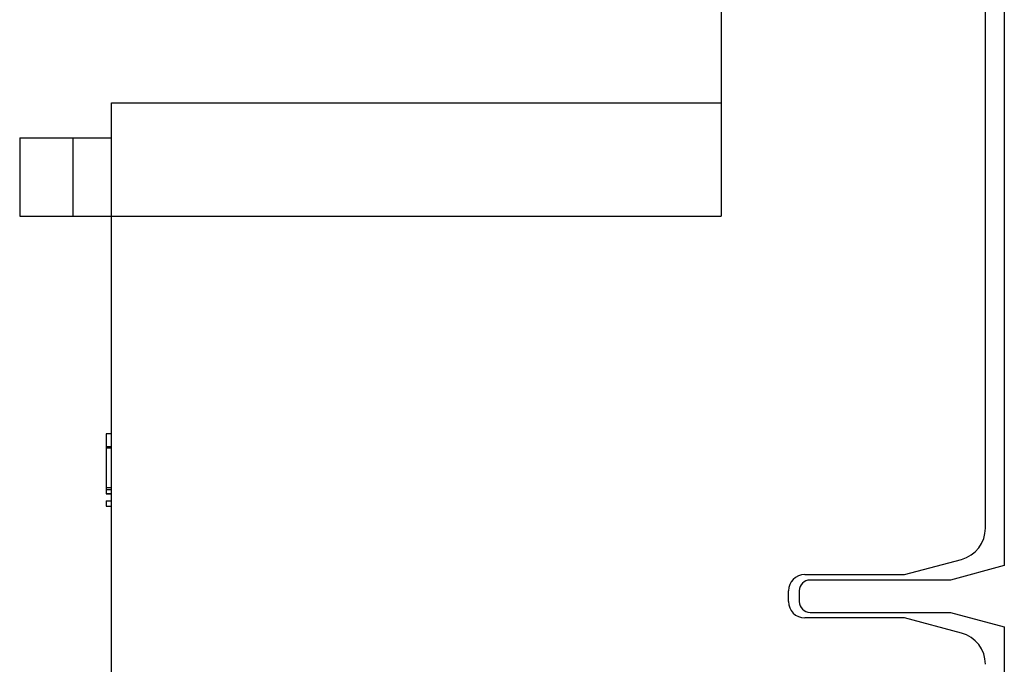
# Model space of a CAD drawing. Extents: x 0 to 594, y 0 to 420.
# Drawn here: x 144 to 162, y 216 to 228 of the extents above; entities that cross this region are included whole.
import ezdxf

# ---------------------------------------------------------------- set-up
doc = ezdxf.new("R2010")
doc.units = 0
doc.header["$LTSCALE"] = 0.605
doc.layers.add('12000_RIGHT', color=7, linetype='CONTINUOUS')

msp = doc.modelspace()

# ---------------------------------------------------------------- linework, layer by layer
at = {"layer": '12000_RIGHT', "color": 7, "linetype": 'CONTINUOUS'}
for p, q in [((156.843, 257.071), (156.843, 224.318)), ((162.093, 229.303), (162.093, 217.839)), ((161.743, 218.533), (161.743, 228.609)), ((145.543, 179.871), (145.543, 226.415)), ((145.543, 226.415), (156.843, 226.415)), ((143.843, 225.768), (143.843, 224.318)), ((143.843, 225.768), (145.543, 225.768)), ((144.825, 225.768), (144.825, 224.318)), ((143.843, 224.318), (156.843, 224.318)), ((145.443, 220.283), (145.443, 219.171)), ((145.543, 220.283), (145.443, 220.283)), ((145.443, 220.044), (145.543, 220.044)), ((145.443, 220.021), (145.543, 220.021)), ((145.443, 219.285), (145.543, 219.285)), ((145.443, 219.25), (145.543, 219.25)), ((145.443, 219.173), (145.543, 219.173)), ((145.443, 219.171), (145.543, 219.171)), ((145.443, 219.039), (145.443, 218.939)), ((145.443, 219.039), (145.543, 219.039)), ((145.443, 218.939), (145.543, 218.939)), ((160.243, 217.671), (161.298, 217.954)), ((162.093, 217.839), (161.093, 217.571)), ((158.393, 217.671), (160.243, 217.671)), ((161.093, 217.571), (158.493, 217.571)), ((158.093, 217.171), (158.093, 217.371)), ((158.293, 217.371), (158.293, 217.171)), ((160.243, 216.871), (158.393, 216.871)), ((158.493, 216.971), (161.093, 216.971)), ((161.298, 216.588), (160.243, 216.871)), ((161.093, 216.971), (162.093, 216.703)), ((162.093, 216.703), (162.093, 208.639))]:
    msp.add_line(p, q, dxfattribs=at)
for centre, radius, start, end in [((161.143, 218.533), 0.6, 285, 360), ((158.393, 217.371), 0.3, 90, 180), ((158.493, 217.371), 0.2, 90, 180), ((158.393, 217.171), 0.3, 180, 270), ((158.493, 217.171), 0.2, 180, 270), ((161.143, 216.009), 0.6, 360, 75)]:
    msp.add_arc(centre, radius, start, end, dxfattribs=at)

doc.saveas('drawing.dxf')
